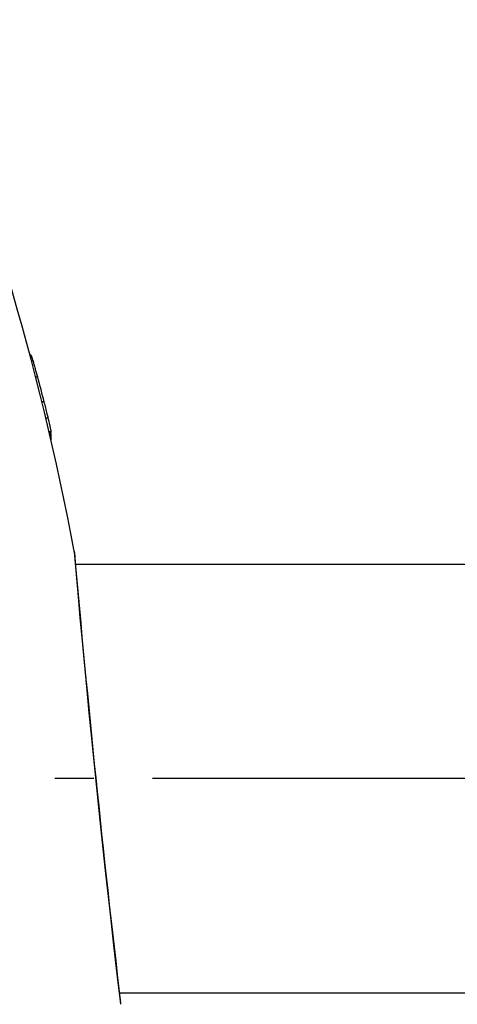
# Model space of a CAD drawing. Units: millimetres. Extents: x -118 to 3037, y -13 to 3078.
# Drawn here: x 1861 to 1973, y 2570 to 2822 of the extents above; entities that cross this region are included whole.
import ezdxf

# ---------------------------------------------------------------- set-up
doc = ezdxf.new("R2010")
doc.units = ezdxf.units.MM
doc.header["$LTSCALE"] = 10
doc.linetypes.add('AM_DIN_G_W050', pattern=[13.75, 9.75, -1.5, 1, -1.5])
doc.layers.add('AM_5', color=3, linetype='Continuous', lineweight=25)
doc.layers.add('AM_7', color=4, linetype='AM_DIN_G_W050', lineweight=25)
doc.layers.add('BEZUGSACHSEN', color=7, linetype='Continuous')
doc.layers.add('RUNDUNGEN', color=7, linetype='Continuous')
doc.styles.get("Standard").update_dxf_attribs({"font": 'ISOCP.SHX'})
doc.dimstyles.new('AM_ISO$0', dxfattribs={"dimscale": 10, "dimtxt": 3.5, "dimasz": 3.5, "dimexe": 1, "dimexo": 1, "dimgap": 1.5, "dimtad": 1, "dimdsep": 46, "dimtxsty": 'Standard', "dimcen": 0, "dimclrd": 256, "dimclre": 256, "dimclrt": 140, "dimadec": 0, "dimazin": 2, "dimtp": 0.1, "dimtm": 0.1, "dimtfac": 0.71, "dimtdec": 3, "dimtmove": 0, "dimatfit": 3, "dimfxl": 1, "dimlwd": -1, "dimlwe": -1, "dimarcsym": 1})

# ---------------------------------------------------------------- blocks, each defined once
blk = doc.blocks.new('*D3')
at = {"layer": 'AM_5', "linetype": 'ByBlock', "transparency": 16777216}
for p, q in [((1994.53, 2572.68), (2190.02, 2572.68)), ((2180.02, 2537.68), (2180.02, 1655.27)), ((1546.53, 1620.27), (2190.02, 1620.27))]:
    blk.add_line(p, q, dxfattribs=at)
at = {"layer": 'AM_5', "transparency": 16777216}
for points in [[(2174.19, 2537.68), (2185.85, 2537.68), (2180.02, 2572.68)], [(2174.19, 1655.27), (2185.85, 1655.27), (2180.02, 1620.27)]]:
    blk.add_solid(points, dxfattribs=at)
at = {"layer": 'Defpoints', "color": 0, "transparency": 16777216}
for p in [(1984.53, 2572.68), (1536.53, 1620.27), (2180.02, 1620.27)]:
    blk.add_point(p, dxfattribs=at)
at = {"layer": 'AM_5', "color": 140, "transparency": 16777216, "insert": (2147.51, 1720.47), "char_height": 35, "attachment_point": 5, "rotation": 90}
blk.add_mtext('952', dxfattribs=at)

msp = doc.modelspace()

# ---------------------------------------------------------------- linework, layer by layer
at = {"color": 7, "linetype": 'Continuous'}
for p, q in [((1863.86, 2736.33), (1863.58, 2736.33)), ((1868.54, 2716.46), (1869.03, 2716.46)), ((1869.03, 2716.03), (1868.64, 2716.03)), ((1868.93, 2716.44), (1868.92, 2716.46)), ((1869.03, 2716.03), (1868.93, 2716.44)), ((1869.1, 2714.78), (1868.94, 2714.78))]:
    msp.add_line(p, q, dxfattribs=at)
at = {"color": 9, "linetype": 'Continuous'}
for p, q in [((1864.43, 2734.83), (1863.98, 2734.83)), ((1865.6, 2730.66), (1865.06, 2730.66)), ((1867.28, 2724.31), (1866.66, 2724.31)), ((1868.31, 2720.15), (1867.68, 2720.15)), ((1869.04, 2716.63), (1868.5, 2716.63))]:
    msp.add_line(p, q, dxfattribs=at)
at = {"color": 7, "linetype": 'Continuous'}
for centre, radius, start, end in [((1187.03, 2556.73), 700, 10.64624, 22.58404), ((1247.52, 2564.55), 640.01, 14.4556, 15.04317), ((1823.49, 2712.91), 45.65, 2.3461, 3.9281)]:
    msp.add_arc(centre, radius, start, end, dxfattribs=at)
for points, knots in [([(1864.43, 2734.83), (1864.36, 2735.05), (1864.27, 2735.35), (1864.14, 2735.73), (1864.06, 2735.94), (1864, 2736.11), (1863.94, 2736.23), (1863.9, 2736.29), (1863.87, 2736.33), (1863.86, 2736.33)], [0, 0, 0, 0, 0.422997, 0.595703, 0.738191, 0.848781, 0.927521, 0.97631, 1, 1, 1, 1]), ([(1865.6, 2730.66), (1865.41, 2731.39), (1865.11, 2732.47), (1864.72, 2733.86), (1864.53, 2734.52), (1864.43, 2734.83)], [0, 0, 0, 0, 0.526079, 0.774648, 1, 1, 1, 1]), ([(1868.31, 2720.15), (1868.23, 2720.5), (1867.89, 2721.89), (1867.54, 2723.28), (1867.28, 2724.31)], [0, 0, 0, 0, 0.253869, 1, 1, 1, 1]), ([(1869.04, 2716.63), (1869.03, 2716.8), (1868.96, 2717.23), (1868.8, 2718.02), (1868.58, 2719.03), (1868.41, 2719.77), (1868.31, 2720.15)], [0, 0, 0, 0, 0.136999, 0.367612, 0.669572, 1, 1, 1, 1]), ([(1869.03, 2716.46), (1869.04, 2716.46), (1869.04, 2716.47), (1869.05, 2716.49), (1869.05, 2716.52), (1869.05, 2716.57), (1869.04, 2716.61), (1869.04, 2716.63)], [0, 0, 0, 0, 0.086473, 0.167676, 0.277843, 0.584305, 1, 1, 1, 1])]:
    msp.add_open_spline(points, degree=3, knots=knots, dxfattribs=at)
at = {"layer": 'AM_7'}
msp.add_line((1992.53, 2627.68), (1853.13, 2627.68), dxfattribs=at)
at = {"layer": 'BEZUGSACHSEN', "color": 7, "linetype": 'Continuous'}
for p, q in [((1875.29, 2682.68), (1984.53, 2682.68)), ((1886.57, 2572.68), (1984.53, 2572.68))]:
    msp.add_line(p, q, dxfattribs=at)
at = {"layer": 'RUNDUNGEN', "color": 9, "linetype": 'Continuous'}
for p, q in [((1874.98, 2686.02), (1874.98, 2686.05)), ((1875.01, 2685.7), (1874.98, 2686.02)), ((1886.89, 2569.91), (1886.87, 2570.07)), ((1886.91, 2569.71), (1886.89, 2569.91))]:
    msp.add_line(p, q, dxfattribs=at)
at = {"layer": 'RUNDUNGEN', "color": 7, "linetype": 'Continuous'}
for p, q in [((1875, 2685.97), (1874.99, 2686.03)), ((1875, 2685.91), (1875, 2685.97)), ((1875.01, 2685.85), (1875, 2685.91)), ((1875.26, 2682.92), (1875.01, 2685.85)), ((1875.69, 2678.11), (1875.26, 2682.92)), ((1876.11, 2673.39), (1875.69, 2678.11)), ((1876.52, 2668.91), (1876.11, 2673.39)), ((1876.98, 2663.88), (1876.52, 2668.91)), ((1877.49, 2658.36), (1876.98, 2663.88)), ((1877.91, 2653.94), (1877.49, 2658.36)), ((1878.36, 2649.32), (1877.91, 2653.94)), ((1878.82, 2644.54), (1878.36, 2649.32)), ((1879.31, 2639.63), (1878.82, 2644.54)), ((1879.81, 2634.62), (1879.31, 2639.63)), ((1880.33, 2629.56), (1879.81, 2634.62)), ((1880.85, 2624.49), (1880.33, 2629.56)), ((1881.37, 2619.45), (1880.85, 2624.49)), ((1881.9, 2614.46), (1881.37, 2619.45)), ((1882.42, 2609.59), (1881.9, 2614.46)), ((1882.93, 2604.85), (1882.42, 2609.59)), ((1883.43, 2600.29), (1882.93, 2604.85)), ((1883.91, 2595.94), (1883.43, 2600.29)), ((1884.52, 2590.53), (1883.91, 2595.94)), ((1885.07, 2585.64), (1884.52, 2590.53)), ((1885.68, 2580.33), (1885.07, 2585.64)), ((1886.27, 2575.3), (1885.68, 2580.33)), ((1886.9, 2569.91), (1886.27, 2575.3)), ((1886.91, 2569.78), (1886.9, 2569.91)), ((1886.91, 2569.71), (1886.91, 2569.78))]:
    msp.add_line(p, q, dxfattribs=at)
at = {"layer": 'RUNDUNGEN', "color": 9, "linetype": 'Continuous'}
msp.add_arc((5607.25, 3009.99), 3746.3, 184.96584, 186.74372, dxfattribs=at)

# ---------------------------------------------------------------- dimensions: what is measured, and where the dimension line sits
at = {"layer": 'AM_5'}
dim = msp.add_linear_dim(base=(2180.02, 1620.27), p1=(1984.53, 2572.68), p2=(1536.53, 1620.27), angle=90, dimstyle='AM_ISO$0', override={"dimdec": 0}, dxfattribs=at)
dim.commit()
dim.dimension.update_dxf_attribs({"geometry": '*D3', "text_midpoint": (2180.02, 1720.47), "dimtype": 160})

doc.saveas('drawing.dxf')
